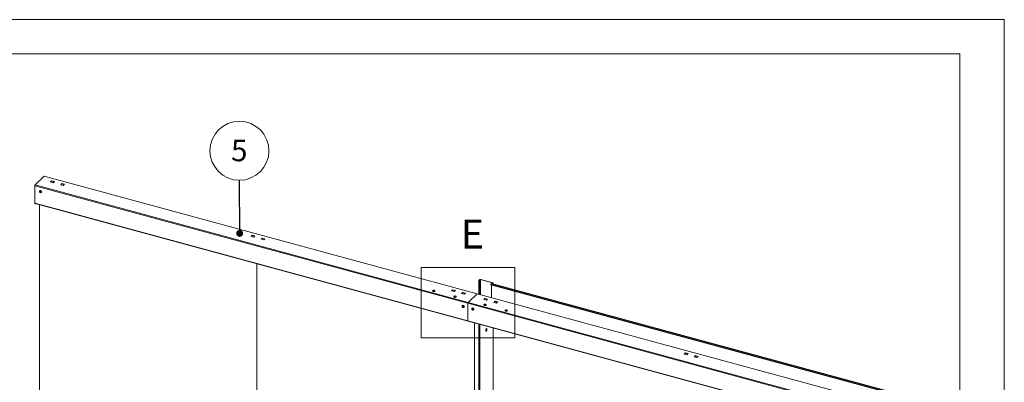
# Paper-space layout 'Sheet2' of a CAD drawing. Units: millimetres. Extents: x 0 to 420, y 0 to 297.
# Drawn here: x 276 to 420, y 244 to 297 of the extents above; entities that cross this region are included whole.
import ezdxf

# ---------------------------------------------------------------- set-up
doc = ezdxf.new("R2010")
doc.units = ezdxf.units.MM
doc.styles.add('SLDTEXTSTYLE0', font='TXT', dxfattribs={"width": 0.7})
doc.dimstyles.new('SLDDIMSTYLE7', dxfattribs={"dimtxt": 0.18, "dimasz": 1.016, "dimexe": 0, "dimexo": 0.0625, "dimgap": 0, "dimtad": 0, "dimtih": 1, "dimtoh": 1, "dimdec": 0, "dimrnd": 1e-09, "dimzin": 0, "dimdsep": 46, "dimtxsty": 'Standard', "dimblk1": 'DOT', "dimblk2": 'DOT', "dimsah": 1, "dimcen": 0.09, "dimadec": 0, "dimazin": 0, "dimtfac": 1.016, "dimtdec": 0, "dimtofl": 0, "dimtmove": 0, "dimatfit": 3, "dimldrblk": 'DOT', "dimfxl": 1, "dimfrac": 2, "dimtolj": 1, "dimtzin": 0, "dimarcsym": 0})

# ---------------------------------------------------------------- blocks, each defined once
blk = doc.blocks.new('SW_NOTE_7')
at = {"color": 0, "linetype": 'Continuous', "lineweight": 0}
blk.add_circle((-0.01, 4.32), 4.32, dxfattribs=at)
at = {"color": 0, "linetype": 'Continuous', "lineweight": 0, "insert": (-0.04, 5.96), "char_height": 3.17, "attachment_point": 2, "style": 'SLDTEXTSTYLE0'}
blk.add_mtext('5', dxfattribs=at)
blk = doc.blocks.new('_DOT')
at = {"color": 0, "linetype": 'ByBlock', "lineweight": -2}
blk.add_line((-0.5, 0), (-1, 0), dxfattribs=at)
at = {"color": 0, "linetype": 'ByBlock', "const_width": 0.5}
blk.add_lwpolyline([(-0.25, 0, 1), (0.25, 0, 1)], format="xyb", close=True, dxfattribs=at)

psp = doc.layouts.new('Sheet2')

# ---------------------------------------------------------------- linework, layer by layer
at = {"color": 7, "linetype": 'Continuous', "lineweight": 18}
for p, q in [((420, 297), (-0.01, 297)), ((420, 297), (420, 0)), ((413.5, 292), (6.09, 292)), ((413.5, 292), (413.5, 5)), ((279.4, 274.07), (278.07, 272.78)), ((342.83, 256.84), (279.4, 274.07)), ((278.03, 272.67), (341.46, 255.43)), ((278.03, 272.67), (278.03, 270.02)), ((278.07, 272.78), (341.5, 255.54)), ((280.52, 273.38), (280.34, 273.21)), ((280.34, 273.21), (280.73, 273.1)), ((280.73, 273.11), (280.36, 273.21)), ((280.52, 273.34), (280.38, 273.21)), ((280.9, 273.28), (280.52, 273.38)), ((280.52, 273.34), (280.52, 273.38)), ((280.87, 273.24), (280.52, 273.34)), ((280.73, 273.1), (280.9, 273.28)), ((282, 272.98), (281.82, 272.81)), ((281.82, 272.81), (282.2, 272.7)), ((282.21, 272.71), (281.83, 272.81)), ((282, 272.94), (281.86, 272.8)), ((282.38, 272.88), (282, 272.98)), ((282, 272.94), (282, 272.98)), ((282.34, 272.84), (282, 272.94)), ((282.2, 272.7), (282.38, 272.88)), ((278.74, 271.93), (278.73, 271.92)), ((278.74, 271.78), (278.79, 271.82)), ((278.76, 271.71), (278.74, 271.78)), ((278.79, 271.75), (278.76, 271.71)), ((278.83, 271.68), (278.76, 271.71)), ((278.78, 271.78), (278.78, 271.81)), ((278.79, 271.75), (278.78, 271.78)), ((278.79, 271.82), (278.86, 271.78)), ((278.83, 271.73), (278.79, 271.75)), ((278.86, 271.71), (278.83, 271.73)), ((278.87, 271.72), (278.83, 271.68)), ((278.86, 271.71), (278.83, 271.68)), ((278.86, 271.78), (278.87, 271.72)), ((278.87, 271.72), (278.86, 271.71)), ((278.98, 271.67), (278.98, 271.67)), ((278.03, 270.02), (278.06, 270.02)), ((278.06, 270.09), (278.06, 270.02)), ((278.06, 270.09), (341.46, 252.86)), ((278.08, 270.04), (278.06, 270.02)), ((278.07, 270.05), (341.48, 252.81)), ((278.08, 270.04), (278.08, 270.05)), ((278.73, 204.7), (278.73, 269.87)), ((309.7, 265.23), (309.88, 265.4)), ((309.74, 265.23), (309.88, 265.36)), ((309.88, 265.4), (310.26, 265.3)), ((309.88, 265.36), (309.88, 265.4)), ((309.88, 265.36), (310.23, 265.27)), ((310.08, 265.13), (309.7, 265.23)), ((310.09, 265.13), (309.71, 265.24)), ((310.26, 265.3), (310.08, 265.13)), ((311.17, 264.83), (311.35, 265)), ((311.56, 264.72), (311.17, 264.83)), ((311.56, 264.73), (311.19, 264.83)), ((311.21, 264.83), (311.35, 264.96)), ((311.35, 265), (311.73, 264.9)), ((311.35, 264.96), (311.35, 265)), ((311.35, 264.96), (311.7, 264.87)), ((311.73, 264.9), (311.56, 264.72)), ((310.56, 196.05), (310.56, 261.22)), ((334.63, 260.68), (334.63, 250.35)), ((334.63, 260.68), (348.3, 260.68)), ((348.3, 260.68), (348.3, 250.35)), ((343.04, 258.75), (343.04, 256.78)), ((343.05, 258.77), (343.21, 258.92)), ((343.1, 258.75), (343.05, 258.77)), ((343.11, 258.73), (343.09, 258.71)), ((343.22, 258.67), (343.09, 258.71)), ((343.1, 258.75), (343.25, 258.91)), ((343.25, 258.69), (343.11, 258.73)), ((343.25, 258.91), (343.21, 258.92)), ((343.22, 258.67), (343.25, 258.69)), ((343.22, 256.73), (343.22, 258.67)), ((343.25, 256.72), (343.25, 258.69)), ((343.3, 258.91), (343.32, 258.94)), ((343.3, 258.91), (345.07, 258.43)), ((343.32, 258.94), (345.09, 258.45)), ((344.81, 258.19), (344.89, 258.3)), ((344.81, 258.19), (405.99, 241.56)), ((344.81, 258.19), (344.82, 258.15)), ((344.82, 258.15), (405.99, 241.53)), ((344.89, 258.3), (406.06, 241.68)), ((344.91, 258.13), (344.91, 256.27)), ((406.09, 241.71), (344.92, 258.33)), ((345.08, 258.41), (345.01, 258.34)), ((345.01, 258.34), (345.06, 258.33)), ((345.01, 258.34), (345.01, 258.31)), ((345.13, 258.4), (345.06, 258.33)), ((345.06, 258.33), (345.06, 258.29)), ((345.07, 258.43), (345.09, 258.45)), ((345.08, 258.41), (345.13, 258.4)), ((345.14, 258.27), (345.14, 258.42)), ((336.28, 257.26), (336.28, 257.23)), ((336.39, 257.3), (336.38, 257.31)), ((336.44, 257.31), (336.43, 257.33)), ((336.45, 257.28), (336.45, 257.34)), ((336.45, 257.27), (336.46, 257.33)), ((336.45, 257.28), (336.45, 257.28)), ((336.45, 257.28), (336.45, 257.27)), ((336.47, 257.31), (336.46, 257.27)), ((336.51, 257.31), (336.52, 257.32)), ((336.62, 257.23), (336.62, 257.26)), ((339.05, 257.25), (339.23, 257.43)), ((339.44, 257.15), (339.05, 257.25)), ((339.44, 257.15), (339.07, 257.26)), ((339.09, 257.25), (339.23, 257.38)), ((339.23, 257.43), (339.62, 257.32)), ((339.23, 257.38), (339.23, 257.43)), ((339.23, 257.38), (339.58, 257.29)), ((339.62, 257.32), (339.44, 257.15)), ((340.53, 256.85), (340.71, 257.03)), ((340.91, 256.75), (340.53, 256.85)), ((340.92, 256.75), (340.54, 256.86)), ((340.57, 256.85), (340.71, 256.98)), ((340.71, 257.03), (341.09, 256.92)), ((340.71, 256.98), (340.71, 257.03)), ((340.71, 256.98), (341.06, 256.89)), ((341.09, 256.92), (340.91, 256.75)), ((342.83, 256.84), (341.5, 255.54)), ((406.26, 239.6), (342.83, 256.84)), ((339.38, 256.42), (339.38, 256.39)), ((339.49, 256.46), (339.48, 256.48)), ((339.53, 256.49), (339.54, 256.43)), ((339.53, 256.43), (339.53, 256.46)), ((339.54, 256.44), (339.54, 256.5)), ((339.54, 256.43), (339.54, 256.44)), ((339.54, 256.44), (339.56, 256.44)), ((339.55, 256.43), (339.56, 256.49)), ((339.56, 256.46), (339.55, 256.43)), ((339.56, 256.44), (339.55, 256.43)), ((339.56, 256.44), (339.56, 256.5)), ((339.61, 256.46), (339.61, 256.47)), ((339.71, 256.39), (339.71, 256.42)), ((341.46, 255.43), (341.46, 252.86)), ((341.46, 255.43), (404.89, 238.19)), ((341.5, 255.54), (404.93, 238.3)), ((343.95, 256.14), (343.77, 255.97)), ((343.77, 255.97), (344.15, 255.87)), ((344.16, 255.87), (343.78, 255.97)), ((343.8, 255.22), (343.8, 255.19)), ((343.95, 256.1), (343.81, 255.97)), ((343.91, 255.27), (343.91, 255.28)), ((344.33, 256.04), (343.95, 256.14)), ((343.95, 256.1), (343.95, 256.14)), ((344.3, 256.01), (343.95, 256.1)), ((343.95, 255.23), (343.95, 255.26)), ((343.97, 255.25), (343.98, 255.3)), ((343.99, 255.28), (343.99, 255.26)), ((344.03, 255.25), (344.04, 255.26)), ((344.13, 255.19), (344.13, 255.22)), ((344.15, 255.87), (344.33, 256.04)), ((345.42, 255.74), (345.24, 255.57)), ((345.24, 255.57), (345.63, 255.46)), ((345.63, 255.47), (345.26, 255.57)), ((345.42, 255.7), (345.29, 255.57)), ((345.81, 255.64), (345.42, 255.74)), ((345.42, 255.7), (345.42, 255.74)), ((345.77, 255.61), (345.42, 255.7)), ((345.63, 255.46), (345.81, 255.64)), ((340.63, 255.1), (340.63, 255.1)), ((340.64, 254.97), (340.69, 255)), ((340.65, 254.9), (340.64, 254.97)), ((340.68, 254.93), (340.65, 254.9)), ((340.71, 254.86), (340.65, 254.9)), ((340.68, 254.97), (340.67, 254.99)), ((340.68, 254.93), (340.68, 254.97)), ((340.71, 254.91), (340.68, 254.93)), ((340.69, 255), (340.76, 254.96)), ((340.75, 254.89), (340.71, 254.91)), ((340.77, 254.89), (340.71, 254.86)), ((340.75, 254.89), (340.71, 254.86)), ((340.76, 254.9), (340.75, 254.89)), ((340.76, 254.96), (340.77, 254.89)), ((340.87, 254.85), (340.88, 254.85)), ((342.05, 254.72), (342.04, 254.71)), ((342.06, 254.59), (342.12, 254.61)), ((342.06, 254.53), (342.06, 254.59)), ((342.09, 254.56), (342.06, 254.53)), ((342.12, 254.48), (342.06, 254.53)), ((342.09, 254.59), (342.09, 254.6)), ((342.09, 254.56), (342.09, 254.59)), ((342.12, 254.53), (342.09, 254.56)), ((342.12, 254.61), (342.18, 254.56)), ((342.15, 254.51), (342.12, 254.53)), ((342.15, 254.51), (342.12, 254.48)), ((342.18, 254.49), (342.12, 254.48)), ((342.18, 254.52), (342.15, 254.51)), ((342.18, 254.56), (342.18, 254.49)), ((342.29, 254.46), (342.29, 254.47)), ((346.9, 254.38), (346.9, 254.35)), ((347.01, 254.4), (347, 254.42)), ((347.04, 254.42), (347.04, 254.44)), ((347.05, 254.42), (347.05, 254.46)), ((347.09, 254.43), (347.08, 254.39)), ((347.11, 254.43), (347.12, 254.44)), ((347.23, 254.35), (347.23, 254.38)), ((341.46, 252.86), (404.89, 235.62)), ((341.48, 252.81), (404.91, 235.58)), ((342.4, 252.56), (342.4, 187.39)), ((343.03, 252.39), (343.03, 188)), ((344.1, 251.34), (344.11, 251.34)), ((344.21, 251.72), (344.21, 251.73)), ((345.14, 189.64), (345.14, 251.82)), ((334.63, 250.35), (348.3, 250.35)), ((373.3, 248.17), (373.13, 247.99)), ((373.3, 248.12), (373.17, 247.99)), ((373.69, 248.06), (373.3, 248.17)), ((373.3, 248.12), (373.3, 248.17)), ((373.65, 248.03), (373.3, 248.12)), ((373.51, 247.89), (373.69, 248.06)), ((373.13, 247.99), (373.51, 247.89)), ((373.52, 247.89), (373.14, 248)), ((374.78, 247.77), (374.6, 247.59)), ((374.6, 247.59), (374.98, 247.49)), ((374.99, 247.49), (374.61, 247.6)), ((374.78, 247.72), (374.64, 247.59)), ((375.16, 247.66), (374.78, 247.77)), ((374.78, 247.72), (374.78, 247.77)), ((375.13, 247.63), (374.78, 247.72)), ((374.98, 247.49), (375.16, 247.66))]:
    psp.add_line(p, q, dxfattribs=at)
at = {"color": 174, "linetype": 'Continuous', "lineweight": 18}
for p, q in [((343.09, 256.77), (343.09, 258.71)), ((343.1, 258.74), (343.1, 258.75)), ((343.25, 258.91), (343.25, 256.72)), ((343.3, 256.71), (343.3, 258.91)), ((345.07, 258.43), (345.07, 258.39)), ((345.13, 258.28), (345.13, 258.4)), ((336.42, 257.31), (336.42, 257.32)), ((336.47, 257.3), (336.46, 257.27)), ((336.48, 257.33), (336.47, 257.31)), ((339.52, 256.47), (339.52, 256.48)), ((339.53, 256.43), (339.53, 256.46)), ((339.57, 256.48), (339.57, 256.47)), ((343.95, 255.25), (343.95, 255.28)), ((343.95, 255.23), (343.95, 255.26)), ((343.96, 255.29), (343.97, 255.24)), ((344, 255.28), (344, 255.26)), ((347.04, 254.42), (347.03, 254.43)), ((347.06, 254.41), (347.07, 254.45)), ((347.08, 254.44), (347.08, 254.39)), ((347.09, 254.42), (347.08, 254.39)), ((343.07, 252.38), (343.07, 187.71)), ((343.18, 252.35), (343.18, 187.73)), ((345.13, 189.62), (345.13, 251.82))]:
    psp.add_line(p, q, dxfattribs=at)
at = {"color": 7, "linetype": 'Continuous', "lineweight": 18, "flags": 128}
for points in [[(279, 271.8), (278.99, 271.84), (278.96, 271.87), (278.93, 271.91), (278.89, 271.93), (278.85, 271.95), (278.81, 271.95), (278.77, 271.94), (278.74, 271.93), (278.72, 271.9), (278.7, 271.87), (278.7, 271.86)], [(278.88, 271.75), (278.87, 271.78), (278.85, 271.8), (278.82, 271.82), (278.79, 271.83), (278.77, 271.82), (278.75, 271.81), (278.73, 271.79), (278.73, 271.76), (278.74, 271.73), (278.76, 271.71), (278.78, 271.69), (278.81, 271.67), (278.84, 271.67), (278.86, 271.68), (278.88, 271.7), (278.89, 271.72), (278.88, 271.75)], [(279.01, 271.8), (278.99, 271.84), (278.97, 271.88), (278.93, 271.91), (278.9, 271.94), (278.86, 271.95), (278.82, 271.96), (278.78, 271.95), (278.75, 271.93), (278.74, 271.93)], [(278.06, 270.09), (278.06, 270.08), (278.06, 270.07), (278.06, 270.06), (278.06, 270.06), (278.07, 270.05), (278.07, 270.05), (278.07, 270.05)], [(343.05, 258.77), (343.05, 258.76), (343.05, 258.75), (343.05, 258.74), (343.05, 258.73), (343.05, 258.72), (343.06, 258.72), (343.08, 258.71), (343.09, 258.71)], [(343.1, 258.75), (343.1, 258.75), (343.09, 258.75), (343.09, 258.74), (343.1, 258.74), (343.1, 258.74), (343.1, 258.73), (343.11, 258.73), (343.11, 258.73)], [(344.92, 258.33), (344.91, 258.33), (344.9, 258.33), (344.9, 258.32), (344.89, 258.3)], [(345.08, 258.41), (345.08, 258.41), (345.09, 258.41), (345.09, 258.42), (345.08, 258.42), (345.08, 258.42), (345.08, 258.43), (345.07, 258.43), (345.07, 258.43)], [(345.13, 258.4), (345.13, 258.4), (345.14, 258.41), (345.14, 258.42), (345.13, 258.43), (345.13, 258.44), (345.12, 258.44), (345.1, 258.45), (345.09, 258.45)], [(336.48, 257.18), (336.52, 257.18), (336.56, 257.2), (336.59, 257.21), (336.61, 257.24), (336.62, 257.26), (336.61, 257.28), (336.6, 257.3), (336.57, 257.32), (336.53, 257.34), (336.49, 257.35), (336.45, 257.35), (336.4, 257.34), (336.36, 257.33), (336.33, 257.32), (336.3, 257.3), (336.29, 257.28), (336.28, 257.25), (336.29, 257.23), (336.32, 257.21), (336.35, 257.19), (336.39, 257.18), (336.43, 257.18), (336.48, 257.18)], [(336.28, 257.23), (336.28, 257.22), (336.29, 257.2), (336.32, 257.18), (336.35, 257.16), (336.39, 257.15), (336.43, 257.15), (336.48, 257.15)], [(336.33, 257.3), (336.33, 257.3), (336.31, 257.28), (336.31, 257.26), (336.31, 257.24), (336.33, 257.22), (336.36, 257.21), (336.39, 257.19), (336.43, 257.19), (336.47, 257.19)], [(336.42, 257.32), (336.43, 257.32), (336.43, 257.32), (336.43, 257.33), (336.43, 257.33), (336.43, 257.33)], [(336.44, 257.3), (336.44, 257.3), (336.44, 257.31), (336.43, 257.31), (336.43, 257.31), (336.43, 257.31)], [(336.48, 257.31), (336.48, 257.31), (336.47, 257.31), (336.47, 257.31), (336.47, 257.3), (336.47, 257.3)], [(336.47, 257.19), (336.51, 257.2), (336.55, 257.21), (336.57, 257.22), (336.59, 257.24), (336.6, 257.26), (336.59, 257.28), (336.57, 257.3)], [(336.48, 257.15), (336.52, 257.15), (336.56, 257.17), (336.59, 257.18), (336.61, 257.2), (336.62, 257.23), (336.62, 257.23)], [(339.53, 256.34), (339.58, 256.34), (339.62, 256.34), (339.66, 256.36), (339.69, 256.38), (339.71, 256.4), (339.71, 256.42), (339.71, 256.44), (339.69, 256.46), (339.66, 256.48), (339.62, 256.5), (339.58, 256.5), (339.54, 256.51), (339.49, 256.5), (339.45, 256.49), (339.42, 256.48), (339.39, 256.46), (339.38, 256.43), (339.38, 256.41), (339.39, 256.39), (339.42, 256.37), (339.45, 256.35), (339.49, 256.34), (339.53, 256.34)], [(339.38, 256.39), (339.38, 256.38), (339.39, 256.36), (339.42, 256.34), (339.45, 256.32), (339.49, 256.31), (339.53, 256.3)], [(339.42, 256.46), (339.42, 256.46), (339.41, 256.44), (339.4, 256.42), (339.41, 256.4), (339.43, 256.38), (339.46, 256.36), (339.49, 256.35), (339.53, 256.35)], [(339.52, 256.48), (339.52, 256.48), (339.53, 256.49), (339.53, 256.49), (339.53, 256.49), (339.53, 256.49)], [(339.53, 256.46), (339.53, 256.46), (339.53, 256.47), (339.52, 256.47), (339.52, 256.47), (339.52, 256.47)], [(339.53, 256.35), (339.58, 256.35), (339.61, 256.36), (339.65, 256.37), (339.67, 256.38), (339.69, 256.4), (339.69, 256.43), (339.68, 256.45), (339.67, 256.46)], [(339.53, 256.3), (339.58, 256.31), (339.62, 256.31), (339.66, 256.33), (339.69, 256.34), (339.71, 256.37), (339.71, 256.39), (339.71, 256.39)], [(339.56, 256.49), (339.56, 256.49), (339.57, 256.48), (339.57, 256.48), (339.57, 256.48), (339.57, 256.48)], [(339.57, 256.47), (339.57, 256.47), (339.56, 256.47), (339.56, 256.46), (339.56, 256.46), (339.56, 256.46)], [(343.92, 255.14), (343.96, 255.13), (344.01, 255.14), (344.05, 255.14), (344.09, 255.16), (344.11, 255.18), (344.13, 255.2), (344.13, 255.22), (344.13, 255.25), (344.11, 255.27), (344.08, 255.28), (344.04, 255.3), (343.99, 255.3), (343.95, 255.3), (343.91, 255.3), (343.87, 255.29), (343.83, 255.27), (343.81, 255.25), (343.8, 255.23), (343.8, 255.2), (343.82, 255.18), (343.84, 255.16), (343.88, 255.15), (343.92, 255.14)], [(343.85, 255.26), (343.84, 255.25), (343.83, 255.23), (343.82, 255.21), (343.84, 255.19), (343.86, 255.17), (343.89, 255.16), (343.93, 255.15)], [(343.93, 255.15), (343.97, 255.14), (344.01, 255.15), (344.05, 255.16), (344.08, 255.17), (344.1, 255.19), (344.11, 255.21), (344.11, 255.23), (344.1, 255.25), (344.09, 255.26)], [(343.95, 255.26), (343.95, 255.26), (343.95, 255.27), (343.94, 255.27), (343.94, 255.27), (343.94, 255.27)], [(343.99, 255.28), (343.99, 255.28), (343.99, 255.28), (343.99, 255.28), (344, 255.28), (344, 255.28)], [(340.9, 254.95), (340.89, 255), (340.87, 255.03), (340.84, 255.07), (340.8, 255.1), (340.76, 255.12), (340.72, 255.13), (340.68, 255.13), (340.65, 255.12), (340.62, 255.09), (340.6, 255.07), (340.6, 255.04)], [(340.91, 254.96), (340.9, 255), (340.87, 255.04), (340.84, 255.08), (340.81, 255.1), (340.77, 255.12), (340.73, 255.13), (340.69, 255.13), (340.66, 255.12), (340.63, 255.1)], [(340.78, 254.92), (340.77, 254.95), (340.75, 254.97), (340.73, 254.99), (340.7, 255), (340.67, 255.01), (340.65, 255), (340.63, 254.98), (340.63, 254.95), (340.63, 254.92), (340.64, 254.89), (340.67, 254.87), (340.69, 254.86), (340.72, 254.85), (340.75, 254.85), (340.77, 254.87), (340.78, 254.89), (340.78, 254.92)], [(342.32, 254.55), (342.31, 254.59), (342.3, 254.63), (342.27, 254.66), (342.24, 254.7), (342.2, 254.72), (342.16, 254.74), (342.12, 254.74), (342.09, 254.74), (342.05, 254.72), (342.03, 254.7), (342.01, 254.67), (342.01, 254.66)], [(342.2, 254.52), (342.19, 254.55), (342.18, 254.58), (342.15, 254.6), (342.12, 254.62), (342.1, 254.62), (342.07, 254.62), (342.05, 254.6), (342.04, 254.58), (342.04, 254.55), (342.05, 254.52), (342.07, 254.5), (342.1, 254.48), (342.12, 254.47), (342.15, 254.47), (342.18, 254.48), (342.19, 254.5), (342.2, 254.52)], [(342.32, 254.55), (342.32, 254.59), (342.3, 254.63), (342.28, 254.67), (342.25, 254.7), (342.21, 254.73), (342.17, 254.74), (342.13, 254.75), (342.09, 254.74), (342.06, 254.73), (342.05, 254.72)], [(342.09, 254.6), (342.09, 254.6), (342.09, 254.59)], [(343.8, 255.19), (343.8, 255.17), (343.82, 255.15), (343.84, 255.13), (343.88, 255.12), (343.92, 255.11)], [(343.92, 255.11), (343.96, 255.1), (344.01, 255.1), (344.05, 255.11), (344.09, 255.13), (344.11, 255.15), (344.13, 255.17), (344.13, 255.19)], [(346.91, 254.34), (346.93, 254.32), (346.97, 254.31), (347.01, 254.3), (347.05, 254.29), (347.1, 254.29), (347.14, 254.3), (347.18, 254.32), (347.21, 254.33), (347.22, 254.35), (347.23, 254.38), (347.22, 254.4), (347.21, 254.42), (347.18, 254.44), (347.14, 254.45), (347.1, 254.46), (347.05, 254.46), (347.01, 254.46), (346.97, 254.45), (346.93, 254.43), (346.91, 254.41), (346.9, 254.39), (346.9, 254.37), (346.91, 254.34)], [(346.9, 254.35), (346.9, 254.34), (346.91, 254.31)], [(346.91, 254.31), (346.93, 254.29), (346.97, 254.28), (347.01, 254.27), (347.05, 254.26), (347.1, 254.26), (347.14, 254.27), (347.18, 254.28), (347.21, 254.3), (347.22, 254.32), (347.23, 254.35), (347.23, 254.35)], [(346.93, 254.35), (346.95, 254.33), (346.98, 254.32), (347.02, 254.31), (347.06, 254.3), (347.1, 254.31), (347.14, 254.31), (347.17, 254.33), (347.19, 254.35), (347.21, 254.37), (347.21, 254.39), (347.2, 254.41), (347.19, 254.42)], [(347.03, 254.43), (347.04, 254.43), (347.04, 254.44), (347.04, 254.44), (347.04, 254.44), (347.04, 254.44)], [(347.09, 254.43), (347.09, 254.43), (347.09, 254.43), (347.09, 254.43), (347.09, 254.42), (347.09, 254.42)], [(341.46, 252.86), (341.46, 252.84), (341.46, 252.83), (341.47, 252.82), (341.47, 252.82), (341.48, 252.81)], [(344.21, 251.73), (344.19, 251.73), (344.16, 251.71), (344.14, 251.69), (344.12, 251.66), (344.1, 251.62), (344.08, 251.57), (344.07, 251.52), (344.06, 251.47), (344.06, 251.43), (344.07, 251.39), (344.08, 251.36), (344.09, 251.35), (344.1, 251.34)], [(344.24, 251.7), (344.23, 251.71), (344.21, 251.72), (344.19, 251.72), (344.17, 251.71), (344.15, 251.69), (344.12, 251.66), (344.1, 251.62), (344.09, 251.57), (344.07, 251.52), (344.07, 251.47), (344.07, 251.43), (344.07, 251.39), (344.08, 251.36), (344.1, 251.34), (344.12, 251.34), (344.14, 251.34), (344.15, 251.35)]]:
    psp.add_lwpolyline(points, dxfattribs=at)
at = {"color": 7, "linetype": 'Continuous', "lineweight": 18}
for centre, radius, start, end in [((278.2, 272.67), 0.17, 140.5129, 180.3434), ((280.35, 273.2), 0.0135, 80.7318, 143.9675), ((281.83, 272.8), 0.0135, 80.7318, 143.9675), ((278.89, 271.83), 0.188, 168.6891, 279.921), ((278.84, 271.8), 0.0544, 159.9902, 197.1703), ((278.86, 271.8), 0.0845, 196.7863, 243.1317), ((278.86, 271.78), 0.0575, 240.2524, 287.0039), ((278.89, 271.75), 0.116, 281.8476, 21.725), ((278.89, 271.76), 0.126, 317.1723, 19.5638), ((309.71, 265.22), 0.0135, 80.7318, 143.9675), ((311.18, 264.82), 0.0135, 80.7318, 143.9675), ((343.28, 258.81), 0.128, 72.696, 125.3989), ((343.28, 258.86), 0.0514, 72.696, 125.3989), ((336.45, 257.15), 0.193, 50.751, 129.249), ((336.47, 257.11), 0.212, 102.2771, 113.5), ((336.53, 257.35), 0.152, 194.4709, 199.8979), ((336.47, 257.06), 0.251, 101.0507, 110.5045), ((336.46, 257.16), 0.184, 90.5136, 98.8658), ((336.35, 257.3), 0.0891, 18.4544, 26.6647), ((335.3, 256.98), 1.18, 14.1767, 15.6301), ((336.43, 257.32), 0.0354, 22.4506, 45.0884), ((336.5, 256.82), 0.457, 93.0079, 96.3715), ((336.47, 257.35), 0.0202, 226.984, 272.0534), ((336.13, 257.23), 0.344, 7.0279, 11.9711), ((336.47, 257.13), 0.196, 75.2222, 87.0466), ((336.47, 257.09), 0.221, 77.9672, 88.2596), ((336.45, 257.29), 0.0697, 11.2443, 23.1245), ((339.06, 257.24), 0.0135, 80.7318, 143.9675), ((340.54, 256.84), 0.0135, 80.7318, 143.9675), ((339.55, 256.31), 0.193, 50.751, 129.249), ((339.55, 256.46), 0.0748, 165.9017, 176.6908), ((339.54, 256.28), 0.202, 95.2643, 106.8784), ((339.53, 256.24), 0.231, 94.0656, 104.1032), ((339.57, 256.48), 0.0393, 149.5133, 168.0624), ((340.03, 256.42), 0.498, 174.9479, 178.3332), ((339.52, 255.97), 0.459, 85.9885, 89.3607), ((339.54, 256.31), 0.187, 83.5283, 91.8208), ((325.56, 258.64), 14.17, 351.0464, 351.1662), ((338.65, 256.63), 0.929, 351.3924, 352.1352), ((339.54, 256.27), 0.21, 68.7923, 80.112), ((339.54, 256.22), 0.246, 71.6924, 81.3175), ((339.51, 256.48), 0.109, 347.5953, 354.9973), ((341.63, 255.43), 0.17, 140.5129, 180.3434), ((343.78, 255.96), 0.0135, 80.7318, 143.9675), ((343.97, 255.11), 0.193, 50.751, 129.249), ((343.96, 255.24), 0.0704, 143.0474, 155.6991), ((343.93, 255.07), 0.201, 87.6071, 98.4385), ((343.94, 255.1), 0.182, 88.8762, 101.1879), ((344.17, 255.17), 0.241, 156.5825, 163.8441), ((343.88, 254.79), 0.451, 79.41, 82.7399), ((343.95, 255.31), 0.0219, 263.4131, 307.2693), ((343.99, 255.26), 0.0417, 117.8673, 141.3283), ((344.39, 255.05), 0.465, 153.278, 157.1174), ((343.99, 255.25), 0.0133, 67.4267, 143.2557), ((343.96, 255.12), 0.176, 76.7979, 85.3519), ((344.04, 255.25), 0.0544, 129.3632, 145.4784), ((343.92, 255.01), 0.257, 65.4841, 74.6774), ((343.94, 255.07), 0.212, 62.2692, 73.3855), ((343.7, 255.45), 0.386, 328.2236, 330.5229), ((345.26, 255.56), 0.0135, 80.7318, 143.9675), ((340.78, 255), 0.188, 168.6891, 279.921), ((340.73, 254.98), 0.0527, 165.2218, 189.8656), ((340.76, 254.98), 0.0824, 190.7688, 237.9243), ((340.75, 254.96), 0.0621, 234.5046, 282.8988), ((340.79, 254.93), 0.112, 280.9572, 13.2479), ((340.79, 254.94), 0.118, 315.947, 12.2893), ((342.2, 254.62), 0.188, 168.6891, 254.7955), ((342.17, 254.59), 0.0778, 182.6127, 231.6756), ((342.17, 254.58), 0.0675, 227.6722, 279.069), ((342.2, 254.62), 0.188, 254.7955, 279.921), ((342.21, 254.54), 0.109, 279.7656, 2.5591), ((342.21, 254.55), 0.113, 315.3272, 1.9385), ((346.97, 254.38), 0.0468, 122.9637, 219.6928), ((347.06, 254.27), 0.193, 102.4739, 129.249), ((347.1, 254.24), 0.209, 110.2941, 121.363), ((348.83, 255.94), 2.39, 219.6259, 220.0268), ((347.13, 254.17), 0.26, 108.921, 117.9224), ((347.06, 254.27), 0.193, 50.751, 102.4739), ((347.07, 254.29), 0.166, 98.0702, 106.8776), ((347, 254.4), 0.0594, 45.3296, 62.7061), ((347.05, 254.4), 0.0153, 44.7739, 111.9966), ((347.03, 254.41), 0.0523, 48.942, 70.7739), ((346.77, 254.22), 0.348, 29.3477, 34.6774), ((347.08, 254.47), 0.0275, 240.3964, 276.374), ((347.1, 254.28), 0.168, 81.6571, 94.487), ((347.19, 253.96), 0.446, 100.8352, 104.1126), ((347.11, 254.25), 0.183, 84.4694, 95.8334), ((346.91, 254.31), 0.209, 23.0692, 31.7181), ((347.07, 254.39), 0.0767, 33.5778, 46.0749), ((341.5, 252.85), 0.0426, 169.3516, 234.3744), ((343.98, 251.58), 0.282, 304.9965, 338.3336), ((343.98, 251.58), 0.282, 338.3336, 24.5945), ((373.14, 247.98), 0.0135, 80.7318, 143.9675), ((374.61, 247.58), 0.0135, 80.7318, 143.9675)]:
    psp.add_arc(centre, radius, start, end, dxfattribs=at)
for centre, major_axis, ratio, start_param, end_param in [((336.47, 257.28), (0.0129, 0.0002), 0.517994, 3.293241, 3.657263), ((339.53, 256.43), (0.0129, -0.0002), 0.516441, 5.917565, 6.211357)]:
    psp.add_ellipse(centre, major_axis=major_axis, ratio=ratio, start_param=start_param, end_param=end_param, dxfattribs=at)

# ---------------------------------------------------------------- block references
at = {"color": 7, "linetype": 'Continuous', "lineweight": 0}
psp.add_blockref('SW_NOTE_7', (308.01, 273.46), dxfattribs=at)

# ---------------------------------------------------------------- texts
at = {"color": 7, "linetype": 'Continuous', "lineweight": 18, "insert": (340.41, 267.68), "char_height": 4.23, "attachment_point": 1, "style": 'SLDTEXTSTYLE0'}
psp.add_mtext('E', dxfattribs=at)

# ---------------------------------------------------------------- leaders
at = {"color": 7, "linetype": 'Continuous', "lineweight": 0}
psp.add_leader([(308.03, 265.68), (308.01, 273.46)], dimstyle='SLDDIMSTYLE7', dxfattribs=at)

doc.saveas('drawing.dxf')
